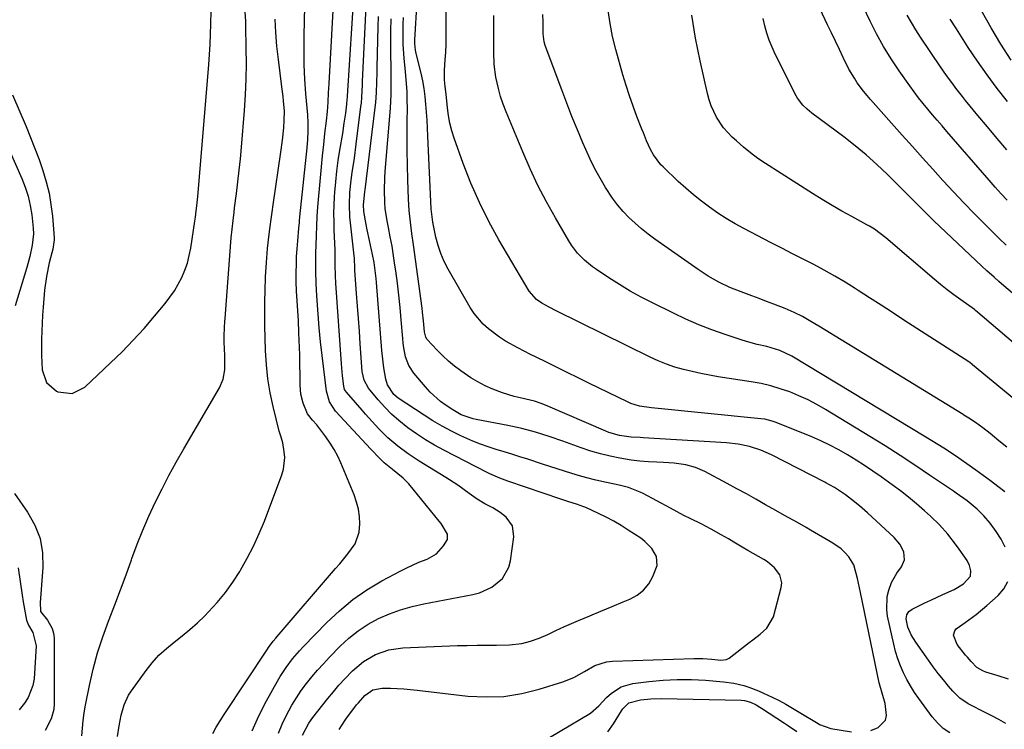
# Model space of a CAD drawing. Units: inches. Extents: x 1857394 to 1862678, y 415985 to 421264.
# Drawn here: x 1858528 to 1858866, y 418151 to 418395 of the extents above; entities that cross this region are included whole.
import ezdxf

# ---------------------------------------------------------------- set-up
doc = ezdxf.new("R2010")
doc.units = ezdxf.units.IN
doc.header["$MEASUREMENT"] = 0
doc.layers.add('7', color=7, linetype='Continuous')
doc.layers.add('8', color=7, linetype='Continuous')

msp = doc.modelspace()

# ---------------------------------------------------------------- linework, layer by layer
at = {"layer": '7', "color": 18}
for points in [[(1858866.66, 418152.76, 1706), (1858864.26, 418154.16, 1706), (1858861.8, 418155.46, 1706), (1858858.36, 418157.17, 1706), (1858855.25, 418158.76, 1706), (1858853.7, 418159.57, 1706), (1858850.82, 418161.48, 1706), (1858848.37, 418163.9, 1706), (1858846.97, 418165.58, 1706), (1858845.18, 418167.78, 1706), (1858843.42, 418170.01, 1706), (1858841.71, 418172.27, 1706), (1858840.03, 418174.57, 1706), (1858835.65, 418180.69, 1706), (1858834.13, 418183.22, 1706), (1858833, 418185.94, 1706), (1858832.34, 418188.77, 1706), (1858832.62, 418190.13, 1706), (1858833.35, 418191.29, 1706), (1858834.46, 418192.11, 1706), (1858838.8, 418194.19, 1706), (1858840.84, 418195.16, 1706), (1858844.95, 418197.09, 1706), (1858848.84, 418198.88, 1706), (1858852.04, 418200.81, 1706), (1858854.43, 418203.44, 1706), (1858854.63, 418205.21, 1706), (1858854.16, 418207.07, 1706), (1858853.28, 418208.77, 1706), (1858850.59, 418212.73, 1706), (1858849.34, 418214.46, 1706), (1858846.7, 418217.83, 1706), (1858843.86, 418221.03, 1706), (1858840.79, 418223.99, 1706), (1858838.65, 418225.89, 1706), (1858835.95, 418228.23, 1706), (1858833.21, 418230.5, 1706), (1858830.39, 418232.68, 1706), (1858827.52, 418234.81, 1706), (1858823.79, 418237.49, 1706), (1858820.96, 418239.47, 1706), (1858818.1, 418241.41, 1706), (1858815.2, 418243.29, 1706), (1858812.26, 418245.12, 1706), (1858809.27, 418246.84, 1706), (1858806.22, 418248.46, 1706), (1858803.1, 418249.93, 1706), (1858799.93, 418251.29, 1706), (1858787.69, 418256.23, 1706), (1858786.41, 418256.68, 1706), (1858783.8, 418257.32, 1706), (1858782.47, 418257.51, 1706), (1858744.88, 418261.21, 1706), (1858740.76, 418261.85, 1706), (1858737.8, 418262.77, 1706), (1858736.85, 418263.19, 1706), (1858723.42, 418269.73, 1706), (1858719.71, 418271.54, 1706), (1858715.99, 418273.36, 1706), (1858712.28, 418275.18, 1706), (1858708.57, 418277.01, 1706), (1858705.51, 418278.51, 1706), (1858703.34, 418279.6, 1706), (1858699.03, 418281.83, 1706), (1858694.8, 418284.19, 1706), (1858692.75, 418285.48, 1706), (1858688.87, 418288.36, 1706), (1858687.06, 418290.01, 1706), (1858683.96, 418293.67, 1706), (1858682.64, 418295.7, 1706), (1858675.08, 418308.94, 1706), (1858673.74, 418311.57, 1706), (1858672.56, 418314.27, 1706), (1858671.64, 418317.06, 1706), (1858670.88, 418319.91, 1706), (1858669.9, 418324.43, 1706), (1858669.77, 418325.08, 1706), (1858669.25, 418329.64, 1706), (1858668.11, 418354.63, 1706), (1858667.97, 418357.36, 1706), (1858667.82, 418360.09, 1706), (1858667.64, 418362.81, 1706), (1858667.45, 418365.54, 1706), (1858667.17, 418368.25, 1706), (1858666.81, 418370.95, 1706), (1858666.33, 418373.63, 1706), (1858665.75, 418376.29, 1706), (1858664.12, 418383.05, 1706), (1858663.88, 418384.19, 1706), (1858663.62, 418386.49, 1706), (1858663.64, 418387.65, 1706), (1858665.18, 418414.35, 1706)], [(1858607.74, 418150.25, 1694), (1858610.08, 418155.45, 1694), (1858612.68, 418160.55, 1694), (1858616.46, 418167.37, 1694), (1858617.39, 418168.96, 1694), (1858619.41, 418172.03, 1694), (1858621.65, 418174.95, 1694), (1858624.06, 418177.74, 1694), (1858625.31, 418179.09, 1694), (1858633.38, 418187.45, 1694), (1858637.72, 418191.54, 1694), (1858642.28, 418195.34, 1694), (1858647.18, 418198.69, 1694), (1858652.3, 418201.75, 1694), (1858658.87, 418205.26, 1694), (1858660.9, 418206.29, 1694), (1858665.04, 418208.17, 1694), (1858667.89, 418209.29, 1694), (1858671.05, 418211.09, 1694), (1858673.51, 418213.78, 1694), (1858674.8, 418216.03, 1694), (1858674.84, 418217.85, 1694), (1858672.66, 418221.45, 1694), (1858672, 418222.29, 1694), (1858661.52, 418235.11, 1694), (1858659.67, 418237.11, 1694), (1858655.97, 418240.08, 1694), (1858653.14, 418242.32, 1694), (1858650.8, 418244.66, 1694), (1858649.28, 418246.26, 1694), (1858648.52, 418247.07, 1694), (1858636.39, 418260.09, 1694), (1858634.28, 418263.27, 1694), (1858633.25, 418266.95, 1694), (1858632.31, 418274.49, 1694), (1858631.75, 418279.22, 1694), (1858631.25, 418283.95, 1694), (1858630.81, 418288.69, 1694), (1858630.42, 418293.44, 1694), (1858629.94, 418299.76, 1694), (1858629.7, 418303.99, 1694), (1858629.61, 418308.23, 1694), (1858629.61, 418310.48, 1694), (1858629.67, 418314.46, 1694), (1858629.74, 418317.13, 1694), (1858629.84, 418320.42, 1694), (1858629.92, 418323.71, 1694), (1858630.06, 418327.01, 1694), (1858630.3, 418330.29, 1694), (1858631.2, 418340.28, 1694), (1858631.56, 418344.09, 1694), (1858631.94, 418347.89, 1694), (1858632.33, 418351.7, 1694), (1858632.75, 418355.5, 1694), (1858633.25, 418359.91, 1694), (1858633.57, 418363.1, 1694), (1858633.8, 418366.3, 1694), (1858633.99, 418369.5, 1694), (1858634.17, 418372.7, 1694), (1858636.06, 418406.31, 1694)], [(1858616.78, 418149.46, 1696), (1858618.07, 418152.61, 1696), (1858619.53, 418155.69, 1696), (1858621.39, 418159.07, 1696), (1858622.94, 418161.63, 1696), (1858624.63, 418164.09, 1696), (1858626.4, 418166.5, 1696), (1858628.28, 418168.83, 1696), (1858630.21, 418171.12, 1696), (1858632.21, 418173.34, 1696), (1858634.27, 418175.53, 1696), (1858637.96, 418179.34, 1696), (1858640.96, 418182.12, 1696), (1858644.13, 418184.67, 1696), (1858647.54, 418186.86, 1696), (1858651.13, 418188.82, 1696), (1858654.9, 418190.45, 1696), (1858658.74, 418191.88, 1696), (1858662.67, 418193, 1696), (1858666.67, 418193.92, 1696), (1858683.5, 418197.11, 1696), (1858685.79, 418197.72, 1696), (1858690.06, 418199.65, 1696), (1858693.68, 418202.61, 1696), (1858695.91, 418206.48, 1696), (1858696.49, 418208.72, 1696), (1858697.62, 418216.96, 1696), (1858697.18, 418220.65, 1696), (1858694.98, 418223.65, 1696), (1858692.94, 418225.23, 1696), (1858690.36, 418226.88, 1696), (1858687.65, 418228.31, 1696), (1858685.03, 418229.9, 1696), (1858682.33, 418231.83, 1696), (1858678.35, 418234.63, 1696), (1858674.27, 418237.26, 1696), (1858665.06, 418242.96, 1696), (1858661.34, 418245.4, 1696), (1858657.76, 418248.03, 1696), (1858654.38, 418250.9, 1696), (1858651.26, 418254.06, 1696), (1858646.7, 418259.12, 1696), (1858645.52, 418260.43, 1696), (1858643.19, 418263.07, 1696), (1858640.1, 418266.64, 1696), (1858639.5, 418267.59, 1696), (1858639.2, 418268.67, 1696), (1858638.79, 418272.22, 1696), (1858638.53, 418274.97, 1696), (1858638.42, 418276.35, 1696), (1858636.49, 418304.09, 1696), (1858636.35, 418306.63, 1696), (1858636.29, 418310.49, 1696), (1858636.22, 418315.4, 1696), (1858636.15, 418317.86, 1696), (1858635.94, 418322.32, 1696), (1858635.86, 418325.17, 1696), (1858635.83, 418328.02, 1696), (1858635.91, 418330.86, 1696), (1858636.05, 418333.71, 1696), (1858636.16, 418335.3, 1696), (1858636.46, 418338.94, 1696), (1858636.83, 418342.56, 1696), (1858637.31, 418346.18, 1696), (1858637.86, 418349.78, 1696), (1858638.84, 418355.53, 1696), (1858639.4, 418359.01, 1696), (1858639.89, 418362.51, 1696), (1858640.29, 418365.63, 1696), (1858640.42, 418367.16, 1696), (1858640.47, 418367.92, 1696), (1858640.49, 418368.31, 1696), (1858642.91, 418406.02, 1696)], [(1858866.37, 418213.39, 1708), (1858864.98, 418216.16, 1708), (1858863.3, 418218.8, 1708), (1858861.21, 418221.58, 1708), (1858859.09, 418224.1, 1708), (1858856.74, 418226.4, 1708), (1858853.31, 418229.24, 1708), (1858849.57, 418231.92, 1708), (1858848.62, 418232.57, 1708), (1858840.45, 418238.14, 1708), (1858835.39, 418241.54, 1708), (1858830.29, 418244.88, 1708), (1858825.14, 418248.15, 1708), (1858819.96, 418251.36, 1708), (1858804.68, 418260.68, 1708), (1858801.7, 418262.38, 1708), (1858798.67, 418263.98, 1708), (1858795.55, 418265.4, 1708), (1858792.38, 418266.71, 1708), (1858789.14, 418267.83, 1708), (1858785.86, 418268.81, 1708), (1858782.53, 418269.58, 1708), (1858779.16, 418270.2, 1708), (1858767.84, 418271.93, 1708), (1858764.83, 418272.44, 1708), (1858761.82, 418273.01, 1708), (1858758.84, 418273.68, 1708), (1858755.87, 418274.41, 1708), (1858752.94, 418275.27, 1708), (1858750.06, 418276.25, 1708), (1858747.24, 418277.4, 1708), (1858744.46, 418278.66, 1708), (1858712.19, 418294.54, 1708), (1858709.71, 418295.85, 1708), (1858707.3, 418297.27, 1708), (1858705.4, 418298.48, 1708), (1858702.86, 418301.32, 1708), (1858692.53, 418318.95, 1708), (1858689.03, 418325.32, 1708), (1858685.78, 418331.81, 1708), (1858682.9, 418338.48, 1708), (1858680.26, 418345.26, 1708), (1858677.17, 418353.92, 1708), (1858676.36, 418356.47, 1708), (1858675.68, 418359.06, 1708), (1858675.2, 418361.69, 1708), (1858674.84, 418364.34, 1708), (1858674.38, 418369.05, 1708), (1858674.09, 418371.64, 1708), (1858673.84, 418373.96, 1708), (1858673.8, 418377.3, 1708), (1858674.06, 418380.84, 1708), (1858674.22, 418383.45, 1708), (1858674.35, 418386.06, 1708), (1858674.41, 418388.67, 1708), (1858674.42, 418391.28, 1708), (1858674.35, 418406.59, 1708)], [(1858868.47, 418380.69, 1728), (1858864.95, 418386.23, 1728), (1858861.58, 418391.87, 1728), (1858856.64, 418400.54, 1728)], [(1858525.4, 418368.82, 1686), (1858530.1, 418357.89, 1686), (1858531.66, 418354.16, 1686), (1858533.15, 418350.41, 1686), (1858534.55, 418346.62, 1686), (1858535.89, 418342.82, 1686), (1858537.04, 418338.96, 1686), (1858537.99, 418335.06, 1686), (1858538.65, 418331.11, 1686), (1858539.12, 418327.11, 1686), (1858539.71, 418319.63, 1686), (1858539.74, 418318.98, 1686), (1858539.29, 418315.77, 1686), (1858538.98, 418314.5, 1686), (1858538.08, 418311.1, 1686), (1858537.06, 418306.4, 1686), (1858536.46, 418301.63, 1686), (1858535.97, 418295.8, 1686), (1858535.77, 418293.07, 1686), (1858535.61, 418290.33, 1686), (1858535.49, 418287.6, 1686), (1858535.41, 418284.86, 1686), (1858535.41, 418284.53, 1686), (1858535.39, 418281.96, 1686), (1858535.4, 418279.39, 1686), (1858535.48, 418276.82, 1686), (1858535.6, 418274.25, 1686), (1858537.08, 418269.92, 1686), (1858540.58, 418266.98, 1686), (1858541.04, 418266.77, 1686), (1858545.9, 418266.12, 1686), (1858550.29, 418268.3, 1686), (1858559.14, 418276.66, 1686), (1858563.08, 418280.52, 1686), (1858566.93, 418284.48, 1686), (1858570.63, 418288.56, 1686), (1858574.24, 418292.74, 1686), (1858577.89, 418297.13, 1686), (1858579.51, 418299.23, 1686), (1858581.02, 418301.41, 1686), (1858582.35, 418303.7, 1686), (1858583.58, 418306.06, 1686), (1858584.6, 418308.51, 1686), (1858585.49, 418311, 1686), (1858586.15, 418313.56, 1686), (1858586.67, 418316.16, 1686), (1858588.11, 418325.42, 1686), (1858588.3, 418326.73, 1686), (1858588.56, 418328.93, 1686), (1858588.88, 418331.57, 1686), (1858589.23, 418335.1, 1686), (1858592.86, 418379.27, 1686), (1858593.11, 418382.71, 1686), (1858593.32, 418386.15, 1686), (1858593.45, 418389.59, 1686), (1858593.54, 418393.03, 1686), (1858593.62, 418397.62, 1686)], [(1858549.27, 418148.49, 1688), (1858549.42, 418151.16, 1688), (1858549.67, 418153.83, 1688), (1858550.04, 418156.48, 1688), (1858550.51, 418159.12, 1688), (1858551.88, 418165.89, 1688), (1858553.17, 418171.5, 1688), (1858554.66, 418177.06, 1688), (1858556.43, 418182.53, 1688), (1858558.39, 418187.95, 1688), (1858558.61, 418188.5, 1688), (1858560.58, 418193.61, 1688), (1858562.53, 418198.73, 1688), (1858564.42, 418203.86, 1688), (1858566.29, 418209.01, 1688), (1858566.46, 418209.51, 1688), (1858568.29, 418214.38, 1688), (1858570.22, 418219.22, 1688), (1858572.3, 418223.99, 1688), (1858574.48, 418228.72, 1688), (1858576.79, 418233.39, 1688), (1858579.18, 418238.02, 1688), (1858581.68, 418242.59, 1688), (1858584.25, 418247.12, 1688), (1858596.54, 418268.16, 1688), (1858597.81, 418271.1, 1688), (1858598.34, 418274.27, 1688), (1858598.41, 418277.54, 1688), (1858598.39, 418279.18, 1688), (1858598.19, 418283.87, 1688), (1858598.15, 418285.88, 1688), (1858598.27, 418288.9, 1688), (1858598.4, 418290.91, 1688), (1858598.47, 418291.91, 1688), (1858600.43, 418318.21, 1688), (1858600.55, 418319.68, 1688), (1858600.83, 418322.63, 1688), (1858601.17, 418325.57, 1688), (1858601.54, 418328.51, 1688), (1858601.73, 418329.97, 1688), (1858602.39, 418334.95, 1688), (1858602.88, 418338.91, 1688), (1858603.33, 418342.87, 1688), (1858603.72, 418346.84, 1688), (1858604.07, 418350.81, 1688), (1858605.07, 418363.41, 1688), (1858605.42, 418368.78, 1688), (1858605.66, 418374.14, 1688), (1858605.75, 418379.51, 1688), (1858605.72, 418384.89, 1688), (1858605.58, 418392.42, 1688), (1858605.54, 418394.03, 1688), (1858605.25, 418398.98, 1688)], [(1858594.26, 418149.3, 1692), (1858595.44, 418151.55, 1692), (1858596.72, 418153.74, 1692), (1858598.08, 418155.89, 1692), (1858613.01, 418178.31, 1692), (1858613.39, 418178.88, 1692), (1858615.02, 418181.08, 1692), (1858615.89, 418182.14, 1692), (1858616.33, 418182.67, 1692), (1858636.43, 418205.99, 1692), (1858637.85, 418207.66, 1692), (1858640.65, 418211.05, 1692), (1858643.17, 418214.57, 1692), (1858644.53, 418218.49, 1692), (1858644.74, 418221.37, 1692), (1858644.58, 418223.92, 1692), (1858644.22, 418226.44, 1692), (1858643.58, 418228.89, 1692), (1858642.75, 418231.3, 1692), (1858638.2, 418242.31, 1692), (1858637.12, 418244.66, 1692), (1858635.93, 418246.95, 1692), (1858634.57, 418249.14, 1692), (1858633.1, 418251.26, 1692), (1858630.64, 418254.54, 1692), (1858629.96, 418255.4, 1692), (1858628.49, 418257.01, 1692), (1858626.79, 418259.14, 1692), (1858625.22, 418262.86, 1692), (1858624.5, 418265.93, 1692), (1858624.23, 418269.07, 1692), (1858624.07, 418279.44, 1692), (1858624.02, 418281.97, 1692), (1858623.94, 418284.5, 1692), (1858623.83, 418287.03, 1692), (1858623.61, 418291.25, 1692), (1858623.4, 418294.61, 1692), (1858623.16, 418297.97, 1692), (1858622.97, 418301.34, 1692), (1858622.91, 418304.71, 1692), (1858622.91, 418307.82, 1692), (1858622.94, 418310.52, 1692), (1858623.02, 418313.22, 1692), (1858623.18, 418315.91, 1692), (1858623.38, 418318.6, 1692), (1858623.77, 418323, 1692), (1858623.96, 418324.97, 1692), (1858624.06, 418325.95, 1692), (1858624.11, 418326.44, 1692), (1858624.16, 418326.93, 1692), (1858626.65, 418350.6, 1692), (1858626.88, 418353.43, 1692), (1858627, 418356.28, 1692), (1858626.99, 418359.13, 1692), (1858626.83, 418361.97, 1692), (1858626.23, 418369.14, 1692), (1858625.89, 418374.15, 1692), (1858625.66, 418379.16, 1692), (1858625.59, 418384.18, 1692), (1858625.62, 418389.2, 1692), (1858625.85, 418399.16, 1692)], [(1858625.04, 418148.74, 1698), (1858627.24, 418152.95, 1698), (1858628.63, 418154.87, 1698), (1858633.79, 418161.38, 1698), (1858635.66, 418163.66, 1698), (1858637.57, 418165.9, 1698), (1858639.54, 418168.08, 1698), (1858642.25, 418170.92, 1698), (1858645.94, 418174.07, 1698), (1858650.13, 418176.5, 1698), (1858654.7, 418178.09, 1698), (1858659.5, 418178.76, 1698), (1858678.31, 418179.53, 1698), (1858681.64, 418179.64, 1698), (1858684.98, 418179.72, 1698), (1858688.31, 418179.74, 1698), (1858691.65, 418179.72, 1698), (1858696.19, 418179.76, 1698), (1858700.33, 418180.31, 1698), (1858703.4, 418181.09, 1698), (1858706.38, 418182.1, 1698), (1858709.26, 418183.4, 1698), (1858712.1, 418184.78, 1698), (1858714.99, 418186.07, 1698), (1858719.84, 418188.12, 1698), (1858723.68, 418189.75, 1698), (1858727.53, 418191.37, 1698), (1858731.38, 418192.99, 1698), (1858735.23, 418194.6, 1698), (1858737.43, 418195.52, 1698), (1858739.94, 418196.93, 1698), (1858742.15, 418198.64, 1698), (1858743.94, 418200.8, 1698), (1858745.42, 418203.26, 1698), (1858746.9, 418207.09, 1698), (1858746.68, 418210.12, 1698), (1858744.99, 418212.96, 1698), (1858742.6, 418215.37, 1698), (1858741.23, 418216.41, 1698), (1858736.93, 418219.26, 1698), (1858734.46, 418220.81, 1698), (1858731.95, 418222.29, 1698), (1858729.38, 418223.65, 1698), (1858726.76, 418224.92, 1698), (1858722.35, 418226.95, 1698), (1858721.62, 418227.27, 1698), (1858719.15, 418228.15, 1698), (1858716.48, 418228.97, 1698), (1858713.82, 418229.83, 1698), (1858695.51, 418236.07, 1698), (1858694.61, 418236.39, 1698), (1858692.82, 418237.06, 1698), (1858689.33, 418238.58, 1698), (1858688.47, 418239, 1698), (1858673.64, 418246.69, 1698), (1858670.43, 418248.45, 1698), (1858667.28, 418250.31, 1698), (1858664.22, 418252.31, 1698), (1858661.22, 418254.41, 1698), (1858658.14, 418256.84, 1698), (1858655.62, 418259.07, 1698), (1858653.27, 418261.47, 1698), (1858651.03, 418264.01, 1698), (1858647.72, 418268.06, 1698), (1858646.22, 418270.71, 1698), (1858645.59, 418273.72, 1698), (1858644.88, 418283.23, 1698), (1858644.56, 418287.57, 1698), (1858644.24, 418291.9, 1698), (1858643.92, 418296.24, 1698), (1858643.61, 418300.58, 1698), (1858643.05, 418308.41, 1698), (1858643, 418309.26, 1698), (1858642.87, 418312.66, 1698), (1858642.79, 418313.5, 1698), (1858641.5, 418324.8, 1698), (1858641.31, 418326.89, 1698), (1858641.14, 418331.07, 1698), (1858641.28, 418335.26, 1698), (1858641.7, 418339.43, 1698), (1858642.11, 418342.17, 1698), (1858642.85, 418347, 1698), (1858643.5, 418351.83, 1698), (1858645.13, 418364.84, 1698), (1858645.25, 418365.9, 1698), (1858645.44, 418368.02, 1698), (1858645.65, 418372.27, 1698), (1858645.7, 418373.33, 1698), (1858646.88, 418399.16, 1698)], [(1858867, 418247.69, 1712), (1858864.25, 418249.91, 1712), (1858861.18, 418252.41, 1712), (1858858.73, 418254.33, 1712), (1858856.2, 418256.16, 1712), (1858853.92, 418257.75, 1712), (1858852.79, 418258.43, 1712), (1858852.23, 418258.76, 1712), (1858851.95, 418258.93, 1712), (1858802.4, 418289.3, 1712), (1858799.6, 418290.97, 1712), (1858796.76, 418292.58, 1712), (1858793.86, 418294.06, 1712), (1858790.87, 418295.34, 1712), (1858786.9, 418296.88, 1712), (1858784.39, 418297.84, 1712), (1858781.87, 418298.8, 1712), (1858779.35, 418299.74, 1712), (1858775.69, 418301.1, 1712), (1858771.82, 418302.65, 1712), (1858768.06, 418304.44, 1712), (1858764.43, 418306.48, 1712), (1858760.94, 418308.75, 1712), (1858746.06, 418319.19, 1712), (1858743.72, 418320.93, 1712), (1858741.44, 418322.73, 1712), (1858739.25, 418324.65, 1712), (1858737.13, 418326.64, 1712), (1858735.14, 418328.75, 1712), (1858733.25, 418330.95, 1712), (1858731.53, 418333.28, 1712), (1858729.11, 418337, 1712), (1858727.25, 418340.17, 1712), (1858725.48, 418343.4, 1712), (1858723.86, 418346.69, 1712), (1858722.33, 418350.04, 1712), (1858721.36, 418352.3, 1712), (1858719.46, 418356.83, 1712), (1858717.6, 418361.37, 1712), (1858715.81, 418365.95, 1712), (1858714.06, 418370.54, 1712), (1858708.43, 418385.7, 1712), (1858708.04, 418387.01, 1712), (1858707.73, 418389.73, 1712), (1858707.66, 418393.88, 1712), (1858707.55, 418396.4, 1712)], [(1858869.33, 418264.37, 1714), (1858855.21, 418276.05, 1714), (1858855.05, 418276.18, 1714), (1858854.21, 418276.78, 1714), (1858853.87, 418277.01, 1714), (1858831.62, 418291.41, 1714), (1858827.68, 418293.96, 1714), (1858823.74, 418296.52, 1714), (1858819.79, 418299.07, 1714), (1858815.85, 418301.62, 1714), (1858814.87, 418302.26, 1714), (1858811.38, 418304.44, 1714), (1858807.85, 418306.54, 1714), (1858804.26, 418308.54, 1714), (1858800.62, 418310.46, 1714), (1858796.95, 418312.33, 1714), (1858793.29, 418314.21, 1714), (1858789.64, 418316.1, 1714), (1858785.98, 418317.99, 1714), (1858776.66, 418322.86, 1714), (1858773.61, 418324.53, 1714), (1858770.61, 418326.3, 1714), (1858767.69, 418328.19, 1714), (1858764.82, 418330.16, 1714), (1858762.04, 418332.25, 1714), (1858759.31, 418334.42, 1714), (1858756.68, 418336.7, 1714), (1858754.11, 418339.05, 1714), (1858748.9, 418344.01, 1714), (1858748.15, 418344.78, 1714), (1858745.59, 418348.18, 1714), (1858744.56, 418350.05, 1714), (1858743.23, 418353.04, 1714), (1858742.12, 418355.71, 1714), (1858741.58, 418357.05, 1714), (1858739.89, 418361.37, 1714), (1858738.56, 418364.9, 1714), (1858737.31, 418368.45, 1714), (1858736.17, 418372.04, 1714), (1858735.09, 418375.65, 1714), (1858732.64, 418384.4, 1714), (1858731.56, 418388.81, 1714), (1858730.68, 418393.26, 1714), (1858730.08, 418397.75, 1714)], [(1858885.36, 418269.86, 1716), (1858856.25, 418294.72, 1716), (1858855.97, 418294.93, 1716), (1858855.86, 418295.01, 1716), (1858855.8, 418295.06, 1716), (1858851.15, 418298.33, 1716), (1858848.79, 418300.05, 1716), (1858846.47, 418301.81, 1716), (1858844.19, 418303.63, 1716), (1858841.96, 418305.5, 1716), (1858825.43, 418319.72, 1716), (1858821.45, 418322.65, 1716), (1858819.75, 418323.68, 1716), (1858818.89, 418324.16, 1716), (1858813.75, 418326.94, 1716), (1858810.32, 418328.84, 1716), (1858806.93, 418330.78, 1716), (1858803.58, 418332.8, 1716), (1858800.26, 418334.87, 1716), (1858784.11, 418345.17, 1716), (1858781.48, 418346.95, 1716), (1858778.91, 418348.83, 1716), (1858776.46, 418350.84, 1716), (1858774.07, 418352.95, 1716), (1858772.61, 418354.31, 1716), (1858769.67, 418357.51, 1716), (1858767.27, 418361.13, 1716), (1858765.43, 418365.07, 1716), (1858764.74, 418367.12, 1716), (1858764.17, 418369.23, 1716), (1858761.62, 418380.5, 1716), (1858760.07, 418388.3, 1716), (1858758.82, 418396.14, 1716)], [(1858867.04, 418332.57, 1722), (1858864.96, 418334.83, 1722), (1858862.91, 418337.12, 1722), (1858860.88, 418339.43, 1722), (1858846.35, 418356.22, 1722), (1858844.7, 418358.13, 1722), (1858843.06, 418360.05, 1722), (1858841.43, 418361.96, 1722), (1858839.81, 418363.89, 1722), (1858838.21, 418365.83, 1722), (1858836.65, 418367.81, 1722), (1858835.13, 418369.82, 1722), (1858833.66, 418371.86, 1722), (1858829.97, 418377.07, 1722), (1858827.22, 418381.19, 1722), (1858824.61, 418385.4, 1722), (1858822.22, 418389.74, 1722), (1858819.98, 418394.16, 1722), (1858817.61, 418399.15, 1722)], [(1858866.95, 418349.9, 1724), (1858863.63, 418353.82, 1724), (1858860.33, 418357.76, 1724), (1858857.05, 418361.72, 1724), (1858852.81, 418366.89, 1724), (1858851.68, 418368.28, 1724), (1858849.47, 418371.1, 1724), (1858848.38, 418372.53, 1724), (1858846.27, 418375.42, 1724), (1858845.24, 418376.89, 1724), (1858844.23, 418378.37, 1724), (1858837.31, 418388.63, 1724), (1858835.71, 418391.12, 1724), (1858834.19, 418393.64, 1724), (1858832.77, 418396.23, 1724)], [(1858820.22, 418150.43, 1702), (1858822.75, 418151.42, 1702), (1858825.23, 418153.9, 1702), (1858825.64, 418155.53, 1702), (1858825.12, 418159.69, 1702), (1858824.12, 418163.2, 1702), (1858823.13, 418166.71, 1702), (1858816.66, 418197.83, 1702), (1858816.33, 418199.43, 1702), (1858815.68, 418202.64, 1702), (1858814.38, 418207.29, 1702), (1858812.7, 418210.01, 1702), (1858811.35, 418211.55, 1702), (1858810.09, 418212.76, 1702), (1858807.23, 418214.8, 1702), (1858799.57, 418219.27, 1702), (1858798.08, 418220.12, 1702), (1858795.08, 418221.8, 1702), (1858793.58, 418222.62, 1702), (1858790.56, 418224.26, 1702), (1858787.57, 418225.94, 1702), (1858784.03, 418227.97, 1702), (1858780.77, 418229.82, 1702), (1858777.49, 418231.65, 1702), (1858774.2, 418233.46, 1702), (1858770.9, 418235.25, 1702), (1858763.18, 418239.38, 1702), (1858760.01, 418240.76, 1702), (1858756.66, 418241.63, 1702), (1858752.71, 418242.19, 1702), (1858748.99, 418242.45, 1702), (1858746.79, 418242.53, 1702), (1858743.83, 418242.69, 1702), (1858740.88, 418242.93, 1702), (1858737.94, 418243.3, 1702), (1858734.06, 418243.92, 1702), (1858730.69, 418244.6, 1702), (1858727.34, 418245.4, 1702), (1858724.05, 418246.37, 1702), (1858720.78, 418247.46, 1702), (1858714.44, 418249.77, 1702), (1858709.8, 418251.39, 1702), (1858705.11, 418252.89, 1702), (1858700.37, 418254.19, 1702), (1858695.57, 418255.22, 1702), (1858684.71, 418257.22, 1702), (1858683.63, 418257.45, 1702), (1858679.48, 418258.89, 1702), (1858676.62, 418260.51, 1702), (1858674.42, 418262, 1702), (1858672.48, 418263.44, 1702), (1858668.9, 418266.66, 1702), (1858667.26, 418268.45, 1702), (1858663.25, 418273.2, 1702), (1858661.53, 418275.81, 1702), (1858660.47, 418278.76, 1702), (1858659.87, 418281.89, 1702), (1858659.66, 418283.47, 1702), (1858659.5, 418285.06, 1702), (1858658.98, 418291.47, 1702), (1858658.6, 418295.7, 1702), (1858658.17, 418299.93, 1702), (1858657.65, 418304.14, 1702), (1858657.08, 418308.35, 1702), (1858656.81, 418310.25, 1702), (1858656.31, 418313.5, 1702), (1858655.78, 418316.75, 1702), (1858655.2, 418320, 1702), (1858654.58, 418323.23, 1702), (1858654.13, 418325.53, 1702), (1858653.49, 418329.72, 1702), (1858653.32, 418331.83, 1702), (1858653.22, 418336.07, 1702), (1858653.35, 418340.31, 1702), (1858653.49, 418342.43, 1702), (1858655.27, 418364.22, 1702), (1858655.53, 418368.87, 1702), (1858655.54, 418373.52, 1702), (1858655.44, 418378.18, 1702), (1858655.38, 418382.85, 1702), (1858655.34, 418386.58, 1702), (1858655.37, 418390.77, 1702), (1858655.48, 418394.96, 1702)], [(1858847.37, 418149.53, 1704), (1858845.1, 418151.08, 1704), (1858843.09, 418152.97, 1704), (1858841.28, 418155.09, 1704), (1858836.72, 418161.34, 1704), (1858835.26, 418163.48, 1704), (1858833.88, 418165.67, 1704), (1858832.62, 418167.93, 1704), (1858831.46, 418170.24, 1704), (1858830.43, 418172.62, 1704), (1858829.52, 418175.04, 1704), (1858828.77, 418177.51, 1704), (1858828.13, 418180.02, 1704), (1858826.02, 418189.61, 1704), (1858825.7, 418191.88, 1704), (1858825.91, 418196.37, 1704), (1858826.43, 418198.6, 1704), (1858827.37, 418201.18, 1704), (1858829.15, 418204.46, 1704), (1858830.73, 418206.57, 1704), (1858831.85, 418209.05, 1704), (1858831.57, 418211.75, 1704), (1858830.21, 418214.39, 1704), (1858828.27, 418216.64, 1704), (1858819.07, 418225.14, 1704), (1858816.36, 418227.53, 1704), (1858813.56, 418229.8, 1704), (1858811.57, 418231.32, 1704), (1858807.73, 418233.85, 1704), (1858806.08, 418234.79, 1704), (1858804.82, 418235.45, 1704), (1858804.4, 418235.67, 1704), (1858786.09, 418245.08, 1704), (1858782.42, 418246.71, 1704), (1858778.59, 418247.93, 1704), (1858774.66, 418248.75, 1704), (1858770.66, 418249.19, 1704), (1858742.03, 418250.98, 1704), (1858741.01, 418251.04, 1704), (1858737.94, 418251.18, 1704), (1858733.9, 418251.71, 1704), (1858730.31, 418252.77, 1704), (1858729.23, 418253.2, 1704), (1858708.55, 418262.19, 1704), (1858707.06, 418262.79, 1704), (1858704.76, 418263.53, 1704), (1858703.2, 418263.93, 1704), (1858699.81, 418264.64, 1704), (1858697.74, 418265.14, 1704), (1858693.68, 418266.39, 1704), (1858690.39, 418267.69, 1704), (1858687.82, 418268.86, 1704), (1858685.31, 418270.14, 1704), (1858682.89, 418271.59, 1704), (1858679.44, 418273.94, 1704), (1858677.28, 418275.58, 1704), (1858675.19, 418277.3, 1704), (1858673.2, 418279.14, 1704), (1858671.27, 418281.06, 1704), (1858667.9, 418284.68, 1704), (1858667.43, 418285.5, 1704), (1858666.97, 418287.35, 1704), (1858666.61, 418291.2, 1704), (1858666.29, 418294.08, 1704), (1858666.1, 418295.51, 1704), (1858663.17, 418317.27, 1704), (1858662.63, 418321.18, 1704), (1858662.08, 418325.09, 1704), (1858661.62, 418329, 1704), (1858661.39, 418332.94, 1704), (1858661.18, 418339.6, 1704), (1858661.06, 418344.65, 1704), (1858660.98, 418349.69, 1704), (1858660.97, 418354.74, 1704), (1858661, 418359.79, 1704), (1858661.06, 418364.11, 1704), (1858661.04, 418366.99, 1704), (1858660.96, 418369.88, 1704), (1858660.77, 418372.75, 1704), (1858660.4, 418376.71, 1704), (1858659.97, 418381.38, 1704), (1858659.65, 418386.06, 1704), (1858659.57, 418388.4, 1704), (1858659.63, 418393.09, 1704), (1858659.76, 418395.43, 1704)], [(1858890.99, 418281.83, 1718), (1858865.11, 418303.88, 1718), (1858864.25, 418304.62, 1718), (1858862.56, 418306.11, 1718), (1858860.05, 418308.38, 1718), (1858858.4, 418309.92, 1718), (1858841.89, 418325.55, 1718), (1858838.87, 418328.47, 1718), (1858835.92, 418331.47, 1718), (1858834.46, 418332.98, 1718), (1858831.51, 418335.97, 1718), (1858830.02, 418337.45, 1718), (1858825.96, 418341.47, 1718), (1858822.36, 418344.87, 1718), (1858818.68, 418348.17, 1718), (1858814.86, 418351.32, 1718), (1858810.95, 418354.35, 1718), (1858799.93, 418362.55, 1718), (1858798.35, 418363.82, 1718), (1858796.88, 418365.22, 1718), (1858795.05, 418367.62, 1718), (1858794.56, 418368.51, 1718), (1858787.41, 418382.81, 1718), (1858786.33, 418385.16, 1718), (1858785.35, 418387.54, 1718), (1858784.53, 418389.98, 1718), (1858783.81, 418392.46, 1718), (1858783.23, 418394.98, 1718)], [(1858867.18, 418366.48, 1726), (1858863.64, 418371.01, 1726), (1858860.19, 418375.62, 1726), (1858856.91, 418380.33, 1726), (1858853.72, 418385.12, 1726), (1858849.65, 418391.48, 1726), (1858847.54, 418394.84, 1726)], [(1858520.32, 418358.7, 1688), (1858528.61, 418340.09, 1688), (1858529.81, 418337.04, 1688), (1858530.82, 418333.95, 1688), (1858531.55, 418330.77, 1688), (1858532.09, 418327.55, 1688), (1858532.56, 418322.98, 1688), (1858532.59, 418321.02, 1688), (1858532.17, 418317.12, 1688), (1858531.35, 418313.25, 1688), (1858530.31, 418309.43, 1688), (1858526.36, 418296.29, 1688)], [(1858526.11, 418231.79, 1688), (1858530.63, 418225.41, 1688), (1858533.12, 418220.96, 1688), (1858534.94, 418216.33, 1688), (1858535.75, 418211.42, 1688), (1858535.9, 418206.33, 1688), (1858534.97, 418194.37, 1688), (1858535.05, 418191.35, 1688), (1858535.06, 418191.28, 1688), (1858535.08, 418191.21, 1688), (1858537.45, 418188.31, 1688), (1858539.1, 418185.45, 1688), (1858539.5, 418183.87, 1688), (1858539.69, 418182.2, 1688), (1858539.79, 418159.76, 1688), (1858539.62, 418157.54, 1688), (1858538.74, 418154.33, 1688), (1858536.68, 418150.39, 1688)], [(1858867.5, 418168.06, 1708), (1858863.97, 418169.18, 1708), (1858859.79, 418170.43, 1708), (1858858.68, 418170.83, 1708), (1858856.65, 418172.01, 1708), (1858854.67, 418174.09, 1708), (1858853.42, 418175.56, 1708), (1858852.81, 418176.3, 1708), (1858849.88, 418179.91, 1708), (1858848.69, 418183.1, 1708), (1858849.05, 418184.68, 1708), (1858849.52, 418185.32, 1708), (1858852.6, 418187.52, 1708), (1858856.46, 418190.27, 1708), (1858860.1, 418193.31, 1708), (1858863.99, 418196.8, 1708), (1858865.89, 418199.1, 1708), (1858867.27, 418201.6, 1708)], [(1858703.1, 418144, 1702), (1858723.96, 418156.37, 1702), (1858726.81, 418158.88, 1702), (1858729.45, 418161.69, 1702), (1858731.15, 418163.18, 1702), (1858734.55, 418165.38, 1702), (1858738.45, 418166.47, 1702), (1858744.02, 418167.17, 1702), (1858748.88, 418167.63, 1702), (1858753.74, 418167.89, 1702), (1858758.61, 418167.86, 1702), (1858763.49, 418167.63, 1702), (1858769.68, 418167.14, 1702), (1858773.21, 418166.67, 1702), (1858776.68, 418165.82, 1702), (1858778.38, 418165.26, 1702), (1858781.71, 418163.96, 1702), (1858783.35, 418163.23, 1702), (1858786.33, 418161.81, 1702), (1858788.71, 418160.63, 1702), (1858791.05, 418159.38, 1702), (1858793.36, 418158.07, 1702), (1858795.64, 418156.71, 1702), (1858802.12, 418152.78, 1702), (1858802.64, 418152.48, 1702), (1858806.51, 418151.01, 1702), (1858813.56, 418149.91, 1702)], [(1858729.97, 418149.93, 1704), (1858731.88, 418152.67, 1704), (1858734.61, 418157.15, 1704), (1858735.03, 418157.77, 1704), (1858737.07, 418159.89, 1704), (1858741.14, 418160.93, 1704), (1858744.7, 418161.26, 1704), (1858748.28, 418161.33, 1704), (1858775.73, 418160.79, 1704), (1858776.82, 418160.7, 1704), (1858778.94, 418160.14, 1704), (1858780.88, 418159.17, 1704), (1858782.12, 418158.43, 1704), (1858782.73, 418158.04, 1704), (1858790.55, 418152.88, 1704), (1858791.97, 418151.93, 1704), (1858794.81, 418150.03, 1704)]]:
    msp.add_polyline3d(points, dxfattribs=at)
at = {"layer": '8', "color": 18}
for points in [[(1858866.28, 418232.38, 1710), (1858863.82, 418234.27, 1710), (1858861.35, 418236.13, 1710), (1858858.85, 418237.97, 1710), (1858856.34, 418239.79, 1710), (1858853.25, 418242, 1710), (1858849.3, 418244.72, 1710), (1858845.3, 418247.37, 1710), (1858841.24, 418249.93, 1710), (1858839.19, 418251.19, 1710), (1858793.08, 418278.96, 1710), (1858788.94, 418280.99, 1710), (1858784.53, 418282.31, 1710), (1858781.18, 418283.04, 1710), (1858777.49, 418284.04, 1710), (1858775.67, 418284.61, 1710), (1858770.17, 418286.43, 1710), (1858765.64, 418288.04, 1710), (1858761.16, 418289.77, 1710), (1858756.76, 418291.69, 1710), (1858752.42, 418293.74, 1710), (1858745.23, 418297.32, 1710), (1858741.41, 418299.31, 1710), (1858737.64, 418301.39, 1710), (1858733.95, 418303.6, 1710), (1858730.31, 418305.91, 1710), (1858726, 418308.74, 1710), (1858724.59, 418309.74, 1710), (1858721.93, 418311.94, 1710), (1858719.54, 418314.43, 1710), (1858717.46, 418317.17, 1710), (1858716.53, 418318.63, 1710), (1858711.9, 418326.56, 1710), (1858708.82, 418332.08, 1710), (1858705.9, 418337.68, 1710), (1858703.21, 418343.4, 1710), (1858700.68, 418349.18, 1710), (1858694.97, 418362.98, 1710), (1858693.97, 418365.59, 1710), (1858693.08, 418368.24, 1710), (1858692.34, 418370.93, 1710), (1858691.45, 418374.87, 1710), (1858690.83, 418379.17, 1710), (1858690.7, 418383.5, 1710), (1858690.78, 418387.86, 1710), (1858690.78, 418392.22, 1710), (1858690.74, 418396.08, 1710)], [(1858866.7, 418317.1, 1720), (1858864.3, 418319.45, 1720), (1858861.91, 418321.81, 1720), (1858859.37, 418324.36, 1720), (1858855.76, 418328.03, 1720), (1858852.17, 418331.74, 1720), (1858848.63, 418335.49, 1720), (1858845.13, 418339.28, 1720), (1858845.03, 418339.38, 1720), (1858841.51, 418343.25, 1720), (1858838, 418347.13, 1720), (1858834.51, 418351.03, 1720), (1858831.03, 418354.93, 1720), (1858820.13, 418367.22, 1720), (1858818.94, 418368.61, 1720), (1858817.78, 418370.03, 1720), (1858815.59, 418372.98, 1720), (1858814.58, 418374.51, 1720), (1858812.74, 418377.67, 1720), (1858810.78, 418381.62, 1720), (1858809.43, 418384.43, 1720), (1858808.08, 418387.25, 1720), (1858806.74, 418390.07, 1720), (1858805.4, 418392.89, 1720), (1858802.87, 418398.25, 1720)], [(1858561.45, 418148.31, 1690), (1858562.06, 418151.98, 1690), (1858562.74, 418155.63, 1690), (1858563.74, 418159.18, 1690), (1858565.28, 418162.48, 1690), (1858566.27, 418164.03, 1690), (1858571.29, 418170.97, 1690), (1858573.45, 418173.67, 1690), (1858575.75, 418176.22, 1690), (1858578.28, 418178.55, 1690), (1858580.96, 418180.73, 1690), (1858583.7, 418182.86, 1690), (1858586.38, 418185.07, 1690), (1858588.94, 418187.4, 1690), (1858591.44, 418189.82, 1690), (1858592.76, 418191.16, 1690), (1858595.74, 418194.41, 1690), (1858598.55, 418197.79, 1690), (1858601.11, 418201.36, 1690), (1858603.51, 418205.05, 1690), (1858603.79, 418205.52, 1690), (1858606.09, 418209.61, 1690), (1858608.24, 418213.76, 1690), (1858610.16, 418218.03, 1690), (1858611.94, 418222.36, 1690), (1858617.99, 418238.28, 1690), (1858618.55, 418240.22, 1690), (1858618.94, 418244.17, 1690), (1858618.76, 418246.18, 1690), (1858618.24, 418249.21, 1690), (1858617.69, 418251.21, 1690), (1858617.05, 418253.2, 1690), (1858614.97, 418261.67, 1690), (1858613.96, 418266.43, 1690), (1858613.16, 418271.22, 1690), (1858612.66, 418276.05, 1690), (1858612.37, 418280.91, 1690), (1858612.13, 418289.39, 1690), (1858612.08, 418292.21, 1690), (1858612.06, 418295.03, 1690), (1858612.09, 418297.85, 1690), (1858612.18, 418301.43, 1690), (1858612.38, 418306.31, 1690), (1858612.65, 418311.18, 1690), (1858613.04, 418316.05, 1690), (1858613.58, 418320.91, 1690), (1858613.92, 418323.54, 1690), (1858614.25, 418326.03, 1690), (1858614.6, 418328.51, 1690), (1858614.96, 418331, 1690), (1858617.59, 418349.07, 1690), (1858618.15, 418353.24, 1690), (1858618.59, 418357.41, 1690), (1858618.78, 418359.93, 1690), (1858618.8, 418363.26, 1690), (1858618.55, 418366.59, 1690), (1858618.38, 418368.25, 1690), (1858617.99, 418371.57, 1690), (1858616.78, 418380.98, 1690), (1858616.27, 418385.58, 1690), (1858615.9, 418390.18, 1690), (1858615.7, 418394.8, 1690)], [(1858637.65, 418150.77, 1700), (1858639.72, 418153.96, 1700), (1858640.28, 418154.73, 1700), (1858643.64, 418159.15, 1700), (1858644.26, 418159.93, 1700), (1858646.49, 418162.41, 1700), (1858649.17, 418164.31, 1700), (1858652.36, 418164.96, 1700), (1858655.27, 418164.87, 1700), (1858659.85, 418164.64, 1700), (1858664.42, 418164.22, 1700), (1858681.84, 418162.22, 1700), (1858688.07, 418161.9, 1700), (1858694.24, 418162.1, 1700), (1858700.33, 418163.08, 1700), (1858706.38, 418164.57, 1700), (1858714.44, 418167.11, 1700), (1858718.28, 418168.61, 1700), (1858721.89, 418170.61, 1700), (1858725.44, 418172.73, 1700), (1858729.43, 418173.95, 1700), (1858730.47, 418174.08, 1700), (1858731.52, 418174.16, 1700), (1858759.47, 418175.13, 1700), (1858762.56, 418175.12, 1700), (1858765.65, 418174.89, 1700), (1858768.74, 418174.59, 1700), (1858770.69, 418174.8, 1700), (1858771.54, 418175.28, 1700), (1858778.41, 418180.57, 1700), (1858779.67, 418181.54, 1700), (1858782.19, 418183.49, 1700), (1858784.57, 418185.52, 1700), (1858786.78, 418189.48, 1700), (1858789.46, 418199.57, 1700), (1858789.63, 418201.06, 1700), (1858789.02, 418203.83, 1700), (1858787.18, 418206.27, 1700), (1858784.78, 418208.29, 1700), (1858783.45, 418209.14, 1700), (1858777.96, 418212.28, 1700), (1858776.05, 418213.39, 1700), (1858773.21, 418215.1, 1700), (1858771.32, 418216.23, 1700), (1858768.87, 418217.66, 1700), (1858765.43, 418219.57, 1700), (1858761.92, 418221.37, 1700), (1858758.39, 418223.12, 1700), (1858756.04, 418224.31, 1700), (1858753.71, 418225.53, 1700), (1858751.39, 418226.76, 1700), (1858742, 418231.81, 1700), (1858741.03, 418232.3, 1700), (1858736.97, 418233.86, 1700), (1858733.81, 418234.67, 1700), (1858727.87, 418235.93, 1700), (1858725.28, 418236.53, 1700), (1858722.69, 418237.17, 1700), (1858720.13, 418237.89, 1700), (1858717.58, 418238.67, 1700), (1858715.05, 418239.48, 1700), (1858712.51, 418240.29, 1700), (1858709.97, 418241.11, 1700), (1858707.44, 418241.93, 1700), (1858702.39, 418243.56, 1700), (1858699.68, 418244.42, 1700), (1858696.97, 418245.28, 1700), (1858694.25, 418246.11, 1700), (1858691.53, 418246.94, 1700), (1858688.83, 418247.81, 1700), (1858686.16, 418248.76, 1700), (1858683.53, 418249.83, 1700), (1858679.47, 418251.65, 1700), (1858676.21, 418253.26, 1700), (1858673, 418254.97, 1700), (1858669.86, 418256.81, 1700), (1858666.78, 418258.76, 1700), (1858657.95, 418264.6, 1700), (1858656.4, 418265.86, 1700), (1858654.18, 418269.16, 1700), (1858653.64, 418271.08, 1700), (1858653, 418274.99, 1700), (1858652.73, 418276.97, 1700), (1858652.33, 418280.94, 1700), (1858650.49, 418304.33, 1700), (1858650.37, 418305.71, 1700), (1858650.05, 418308.47, 1700), (1858649.63, 418311.21, 1700), (1858649.11, 418313.94, 1700), (1858648.03, 418318.76, 1700), (1858647.25, 418322.44, 1700), (1858646.9, 418324.29, 1700), (1858646.14, 418328.72, 1700), (1858645.97, 418330.99, 1700), (1858646.5, 418335.44, 1700), (1858646.58, 418336.11, 1700), (1858650.04, 418364.48, 1700), (1858650.22, 418366.19, 1700), (1858650.47, 418369.61, 1700), (1858650.58, 418373.05, 1700), (1858650.65, 418376.49, 1700), (1858650.69, 418378.21, 1700), (1858651, 418392.29, 1700), (1858651.12, 418395.72, 1700)], [(1858527.38, 418206.23, 1690), (1858528.05, 418201.58, 1690), (1858528.74, 418196.92, 1690), (1858529.14, 418194.6, 1690), (1858530.27, 418188.29, 1690), (1858530.98, 418186.55, 1690), (1858532.46, 418184.09, 1690), (1858533.59, 418179.46, 1690), (1858532.83, 418168.17, 1690), (1858532.46, 418165.89, 1690), (1858530.83, 418161.69, 1690), (1858529.56, 418159.77, 1690), (1858527.77, 418157.53, 1690)]]:
    msp.add_polyline3d(points, dxfattribs=at)

doc.saveas('drawing.dxf')
